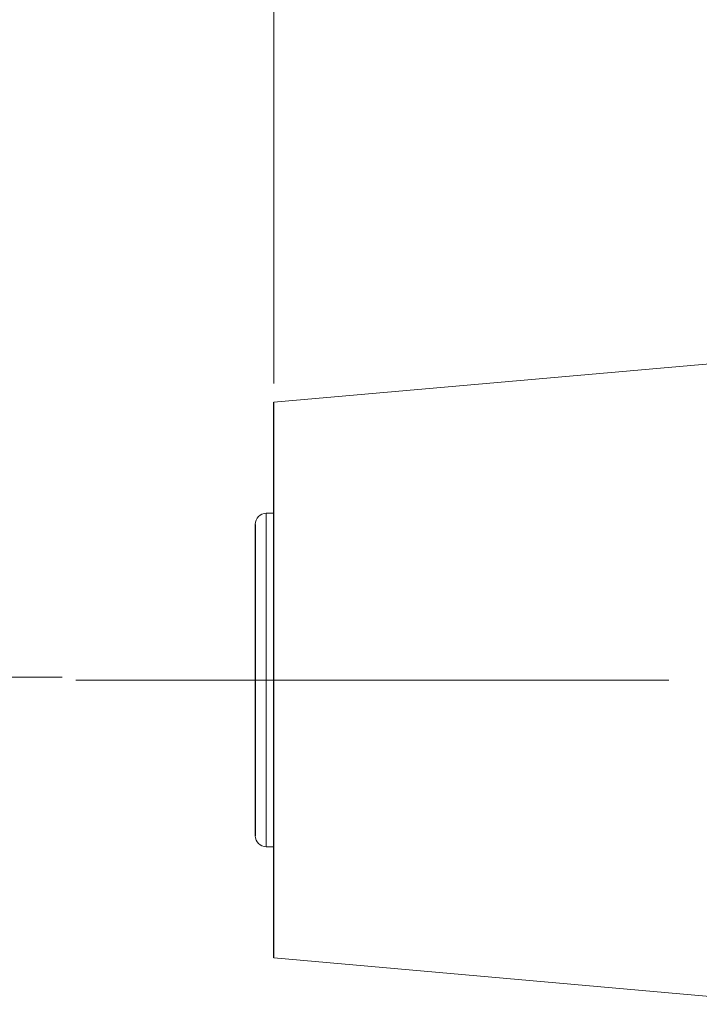
# Model space of a CAD drawing. Units: millimetres. Extents: x -61 to 1265, y -72 to 225.
# Drawn here: x 214 to 232, y 148 to 175 of the extents above; entities that cross this region are included whole.
import ezdxf

# ---------------------------------------------------------------- set-up
doc = ezdxf.new("R2010")
doc.units = ezdxf.units.MM
doc.header["$LTSCALE"] = 4
doc.linetypes.add('CENTER', pattern=[7, 4, -1, 1, -1])
doc.layers.add('CEN', color=1, linetype='CENTER')

msp = doc.modelspace()

# ---------------------------------------------------------------- linework, layer by layer
at = {"color": 7, "linetype": 'Continuous', "lineweight": 15}
for p, q in [((220.79, 164.811), (220.79, 194.467)), ((220.79, 164.311), (234.99, 165.561)), ((220.79, 161.311), (220.59, 161.311)), ((220.59, 161.311), (220.59, 152.311)), ((220.59, 152.311), (220.79, 152.311)), ((234.99, 148.061), (220.79, 149.311))]:
    msp.add_line(p, q, dxfattribs=at)
for p, q in [((220.79, 149.311), (220.79, 164.311)), ((220.29, 161.011), (220.29, 152.611))]:
    msp.add_line(p, q)
for centre, start, end in [((220.59, 161.011), 90, 180), ((220.59, 152.611), 180, 270)]:
    msp.add_arc(centre, 0.3, start, end, dxfattribs=at)
at = {"layer": 'CEN', "lineweight": 15}
for p, q in [((215.077, 156.885), (135.217, 156.885)), ((231.453, 156.812), (215.317, 156.812))]:
    msp.add_line(p, q, dxfattribs=at)

doc.saveas('drawing.dxf')
